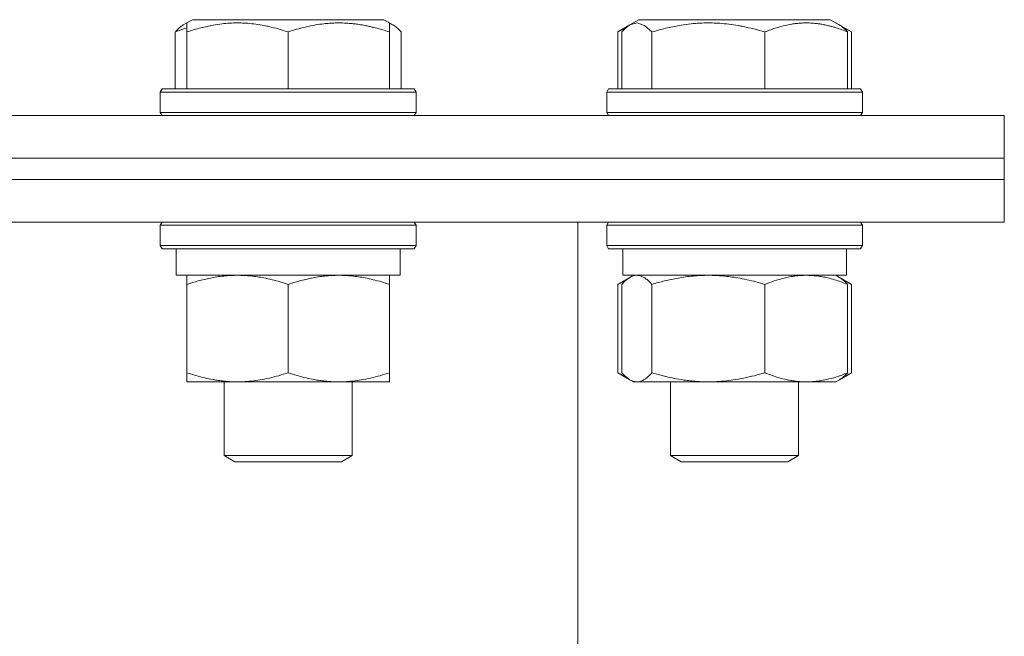
# Model space of a CAD drawing. Units: millimetres. Extents: x 0 to 16908, y -6 to 11880.
# Drawn here: x 13037 to 13129, y 9733 to 9791 of the extents above; entities that cross this region are included whole.
import ezdxf

# ---------------------------------------------------------------- set-up
doc = ezdxf.new("R2010")
doc.units = ezdxf.units.MM
doc.linetypes.add('K5LT_THIN', pattern=[0])
doc.layers.add('R', color=1, linetype='Continuous', true_color=0xff0000)
doc.layers.add('WELDING', color=7, linetype='Continuous', true_color=0xffffff)

msp = doc.modelspace()

# ---------------------------------------------------------------- linework, layer by layer
at = {"layer": 'R', "color": 7, "linetype": 'K5LT_THIN', "lineweight": 18}
for p, q in [((13052.407, 9790.069), (13053.269, 9790.567)), ((13052.742, 9790.262), (13053.269, 9790.567)), ((13057.756, 9790.567), (13053.269, 9790.567)), ((13071.214, 9790.567), (13057.756, 9790.567)), ((13071.742, 9790.262), (13071.214, 9790.567)), ((13072.077, 9790.069), (13071.214, 9790.567)), ((13094.297, 9790.069), (13095.16, 9790.567)), ((13094.297, 9790.069), (13095.16, 9790.567)), ((13101.81, 9790.567), (13095.16, 9790.567)), ((13113.105, 9790.567), (13101.81, 9790.567)), ((13113.967, 9790.069), (13113.105, 9790.567)), ((13115.102, 9789.414), (13113.105, 9790.567)), ((13052.742, 9789.414), (13052.742, 9790.262)), ((13071.742, 9790.262), (13071.742, 9789.414)), ((13093.163, 9789.414), (13094.297, 9790.069)), ((13051.646, 9789.414), (13051.646, 9784.067)), ((13052.742, 9789.414), (13052.742, 9784.067)), ((13062.242, 9789.414), (13062.242, 9784.067)), ((13071.742, 9789.414), (13071.742, 9784.067)), ((13072.838, 9789.414), (13072.838, 9784.067)), ((13093.163, 9789.414), (13093.163, 9784.067)), ((13093.536, 9789.414), (13093.536, 9784.067)), ((13096.376, 9789.414), (13096.376, 9784.067)), ((13106.971, 9789.414), (13106.971, 9784.067)), ((13114.728, 9789.414), (13114.728, 9784.067)), ((13115.102, 9789.414), (13115.102, 9784.067)), ((13050.242, 9783.767), (13050.415, 9784.067)), ((13050.242, 9783.767), (13050.415, 9784.067)), ((13056.328, 9784.067), (13050.415, 9784.067)), ((13074.069, 9784.067), (13056.328, 9784.067)), ((13074.242, 9783.767), (13074.069, 9784.067)), ((13074.242, 9783.767), (13074.069, 9784.067)), ((13092.132, 9783.767), (13092.306, 9784.067)), ((13092.132, 9783.767), (13092.306, 9784.067)), ((13101.071, 9784.067), (13092.306, 9784.067)), ((13115.959, 9784.067), (13101.071, 9784.067)), ((13116.132, 9783.767), (13115.959, 9784.067)), ((13116.132, 9783.767), (13115.959, 9784.067)), ((13050.242, 9783.767), (13050.242, 9781.867)), ((13056.242, 9783.767), (13050.242, 9783.767)), ((13074.242, 9783.767), (13056.242, 9783.767)), ((13074.242, 9783.767), (13074.242, 9781.867)), ((13074.242, 9783.767), (13074.242, 9781.867)), ((13092.132, 9783.767), (13092.132, 9781.867)), ((13101.026, 9783.767), (13092.132, 9783.767)), ((13116.132, 9783.767), (13101.026, 9783.767)), ((13116.132, 9783.767), (13116.132, 9781.867)), ((13116.132, 9783.767), (13116.132, 9781.867)), ((12927.437, 9781.567), (13129.437, 9781.567)), ((13050.242, 9781.867), (13050.415, 9781.567)), ((13056.242, 9781.867), (13050.242, 9781.867)), ((13074.242, 9781.867), (13056.242, 9781.867)), ((13074.242, 9781.867), (13074.069, 9781.567)), ((13074.242, 9781.867), (13074.069, 9781.567)), ((13092.132, 9781.867), (13092.306, 9781.567)), ((13101.026, 9781.867), (13092.132, 9781.867)), ((13116.132, 9781.867), (13101.026, 9781.867)), ((13116.132, 9781.867), (13115.959, 9781.567)), ((13129.437, 9777.567), (13129.437, 9781.567)), ((12929.937, 9777.567), (13129.437, 9777.567)), ((12941.985, 9777.567), (13129.437, 9777.567)), ((13129.437, 9775.567), (13129.437, 9777.567)), ((13129.437, 9775.567), (13129.437, 9777.567)), ((12969.437, 9775.567), (13129.437, 9775.567)), ((12969.437, 9775.567), (13129.437, 9775.567)), ((13129.437, 9771.567), (13129.437, 9775.567)), ((13129.437, 9771.567), (13129.437, 9775.567)), ((12969.437, 9771.567), (13129.437, 9771.567)), ((13050.242, 9771.267), (13050.415, 9771.567)), ((13050.242, 9771.267), (13050.242, 9769.367)), ((13056.242, 9771.267), (13050.242, 9771.267)), ((13074.242, 9771.267), (13056.242, 9771.267)), ((13074.242, 9771.267), (13074.069, 9771.567)), ((13074.242, 9771.267), (13074.242, 9769.367)), ((13089.436, 9374.567), (13089.436, 9771.567)), ((13092.132, 9771.267), (13092.306, 9771.567)), ((13092.132, 9771.267), (13092.306, 9771.567)), ((13092.132, 9771.267), (13092.132, 9769.367)), ((13101.026, 9771.267), (13092.132, 9771.267)), ((13116.132, 9771.267), (13101.026, 9771.267)), ((13116.132, 9771.267), (13115.959, 9771.567)), ((13116.132, 9771.267), (13115.959, 9771.567)), ((13116.132, 9771.267), (13116.132, 9769.367)), ((13116.132, 9771.267), (13116.132, 9769.367)), ((13050.242, 9769.367), (13050.415, 9769.067)), ((13056.242, 9769.367), (13050.242, 9769.367)), ((13074.242, 9769.367), (13056.242, 9769.367)), ((13074.242, 9769.367), (13074.069, 9769.067)), ((13092.132, 9769.367), (13092.306, 9769.067)), ((13101.026, 9769.367), (13092.132, 9769.367)), ((13116.132, 9769.367), (13101.026, 9769.367)), ((13116.132, 9769.367), (13115.959, 9769.067)), ((13056.328, 9769.067), (13050.415, 9769.067)), ((13051.742, 9769.067), (13051.742, 9766.567)), ((13074.069, 9769.067), (13056.328, 9769.067)), ((13072.742, 9769.067), (13072.742, 9766.567)), ((13101.071, 9769.067), (13092.306, 9769.067)), ((13093.632, 9769.067), (13093.632, 9766.567)), ((13115.959, 9769.067), (13101.071, 9769.067)), ((13114.632, 9769.067), (13114.632, 9766.567)), ((13114.632, 9769.067), (13114.632, 9766.567)), ((13072.742, 9766.567), (13051.742, 9766.567)), ((13052.742, 9765.718), (13052.742, 9766.567)), ((13071.742, 9766.567), (13071.742, 9765.718)), ((13114.632, 9766.567), (13093.632, 9766.567)), ((13094.296, 9766.373), (13094.632, 9766.567)), ((13113.968, 9766.373), (13113.632, 9766.567)), ((13052.742, 9765.718), (13052.742, 9757.415)), ((13062.242, 9765.718), (13062.242, 9757.415)), ((13071.742, 9765.718), (13071.742, 9757.415)), ((13093.163, 9765.718), (13094.296, 9766.373)), ((13093.163, 9765.718), (13093.163, 9757.415)), ((13093.536, 9765.718), (13093.536, 9757.415)), ((13096.376, 9765.718), (13096.376, 9757.415)), ((13106.971, 9765.718), (13106.971, 9757.415)), ((13115.102, 9765.718), (13113.968, 9766.373)), ((13114.728, 9765.718), (13114.728, 9757.415)), ((13115.102, 9765.718), (13115.102, 9757.415)), ((13052.742, 9756.567), (13052.742, 9757.415)), ((13071.742, 9757.415), (13071.742, 9756.567)), ((13093.163, 9757.415), (13094.296, 9756.761)), ((13115.102, 9757.415), (13113.967, 9756.76)), ((13071.742, 9756.567), (13052.742, 9756.567)), ((13056.242, 9756.567), (13056.242, 9749.644)), ((13068.242, 9756.567), (13068.242, 9749.644)), ((13094.296, 9756.761), (13094.632, 9756.567)), ((13094.956, 9756.567), (13094.632, 9756.567)), ((13113.632, 9756.567), (13094.956, 9756.567)), ((13098.132, 9756.567), (13098.132, 9749.644)), ((13110.132, 9756.567), (13110.132, 9749.644)), ((13110.132, 9756.567), (13110.132, 9749.644)), ((13113.969, 9756.761), (13113.632, 9756.567)), ((13056.242, 9749.644), (13057.242, 9749.067)), ((13059.242, 9749.644), (13056.242, 9749.644)), ((13059.742, 9749.067), (13057.242, 9749.067)), ((13068.242, 9749.644), (13059.242, 9749.644)), ((13067.242, 9749.067), (13059.742, 9749.067)), ((13068.242, 9749.644), (13067.242, 9749.067)), ((13098.132, 9749.644), (13099.132, 9749.067)), ((13102.579, 9749.644), (13098.132, 9749.644)), ((13102.838, 9749.067), (13099.132, 9749.067)), ((13110.132, 9749.644), (13102.579, 9749.644)), ((13109.132, 9749.067), (13102.838, 9749.067)), ((13110.132, 9749.644), (13109.132, 9749.067))]:
    msp.add_line(p, q, dxfattribs=at)
at = {"layer": 'WELDING', "color": 7, "linetype": 'K5LT_THIN', "lineweight": 18}
for p, q in [((13052.009, 9789.557), (13051.646, 9789.414)), ((13052.375, 9789.689), (13052.009, 9789.557)), ((13052.742, 9789.81), (13052.375, 9789.689)), ((13071.854, 9790.177), (13071.742, 9790.215)), ((13071.966, 9790.128), (13071.854, 9790.177)), ((13072.077, 9790.069), (13071.966, 9790.128)), ((13072.333, 9789.895), (13072.077, 9790.069)), ((13072.587, 9789.674), (13072.333, 9789.895)), ((13072.838, 9789.414), (13072.587, 9789.674)), ((13093.42, 9789.557), (13093.163, 9789.414)), ((13093.678, 9789.689), (13093.42, 9789.557)), ((13093.788, 9789.674), (13093.536, 9789.414)), ((13093.938, 9789.81), (13093.678, 9789.689)), ((13094.041, 9789.895), (13093.788, 9789.674)), ((13094.297, 9790.069), (13094.041, 9789.895)), ((13094.996, 9790.262), (13094.297, 9790.069)), ((13095.693, 9790.021), (13094.996, 9790.262)), ((13096.376, 9789.414), (13095.693, 9790.021)), ((13114.587, 9789.689), (13114.327, 9789.81)), ((13114.845, 9789.557), (13114.587, 9789.689)), ((13115.102, 9789.414), (13114.845, 9789.557)), ((13094.517, 9766.48), (13094.297, 9766.373)), ((13094.736, 9766.545), (13094.517, 9766.48)), ((13094.956, 9766.567), (13094.736, 9766.545)), ((13093.42, 9765.861), (13093.163, 9765.718)), ((13093.678, 9765.994), (13093.42, 9765.861)), ((13093.788, 9765.979), (13093.536, 9765.718)), ((13093.938, 9766.115), (13093.678, 9765.994)), ((13094.041, 9766.2), (13093.788, 9765.979)), ((13094.297, 9766.373), (13094.041, 9766.2)), ((13114.587, 9765.994), (13114.327, 9766.115)), ((13114.845, 9765.861), (13114.587, 9765.994)), ((13115.102, 9765.718), (13114.845, 9765.861)), ((13093.163, 9757.415), (13093.42, 9757.272)), ((13093.42, 9757.272), (13093.678, 9757.14)), ((13093.536, 9757.415), (13093.788, 9757.155)), ((13114.587, 9757.14), (13114.845, 9757.272)), ((13114.845, 9757.272), (13115.102, 9757.415)), ((13093.678, 9757.14), (13093.938, 9757.019)), ((13093.788, 9757.155), (13094.041, 9756.934)), ((13094.041, 9756.934), (13094.297, 9756.76)), ((13094.297, 9756.76), (13094.516, 9756.654)), ((13094.516, 9756.654), (13094.736, 9756.589)), ((13094.736, 9756.589), (13094.956, 9756.567)), ((13114.327, 9757.019), (13114.587, 9757.14))]:
    msp.add_line(p, q, dxfattribs=at)
for points, knots in [([(13051.646, 9789.414), (13051.713, 9789.489), (13051.882, 9789.667), (13052.136, 9789.893), (13052.323, 9790.02), (13052.407, 9790.069)], [0, 0, 0, 0, 1.613865, 4.042368, 6, 6, 6, 6]), ([(13057.492, 9790.262), (13057.245, 9790.262), (13056.761, 9790.248), (13055.995, 9790.18), (13055.289, 9790.075), (13054.42, 9789.902), (13053.601, 9789.689), (13052.974, 9789.491), (13052.742, 9789.414)], [0, 0, 0, 0, 1.379932, 2.710726, 4.302521, 5.360839, 7.646647, 9, 9, 9, 9]), ([(13062.242, 9789.414), (13061.93, 9789.518), (13061.334, 9789.702), (13060.589, 9789.891), (13059.891, 9790.039), (13059.225, 9790.15), (13058.491, 9790.228), (13057.918, 9790.258), (13057.599, 9790.262), (13057.492, 9790.262)], [0, 0, 0, 0, 2.020267, 3.832435, 4.748491, 6.434444, 8.016551, 9.332655, 10, 10, 10, 10]), ([(13071.742, 9789.414), (13071.307, 9789.559), (13070.74, 9789.728), (13070.047, 9789.898), (13069.629, 9789.99), (13069.174, 9790.076), (13068.701, 9790.148), (13068.206, 9790.206), (13067.646, 9790.25), (13067.025, 9790.268), (13066.504, 9790.255), (13066.038, 9790.228), (13065.514, 9790.18), (13064.751, 9790.072), (13063.625, 9789.84), (13062.769, 9789.59), (13062.242, 9789.414)], [0, 0, 0, 0, 2.392038, 3.094773, 3.749673, 4.638938, 5.533553, 6.273967, 7.269403, 8.499731, 9.554906, 10.026159, 10.962726, 12.336972, 14.092661, 17, 17, 17, 17]), ([(13101.674, 9790.262), (13101.398, 9790.262), (13100.858, 9790.248), (13100.004, 9790.18), (13099.217, 9790.075), (13098.248, 9789.902), (13097.334, 9789.689), (13096.635, 9789.491), (13096.376, 9789.414)], [0, 0, 0, 0, 1.379932, 2.710726, 4.302521, 5.360839, 7.646647, 9, 9, 9, 9]), ([(13106.971, 9789.414), (13106.623, 9789.518), (13105.959, 9789.702), (13105.128, 9789.891), (13104.349, 9790.039), (13103.606, 9790.15), (13102.788, 9790.228), (13102.149, 9790.258), (13101.793, 9790.262), (13101.674, 9790.262)], [0, 0, 0, 0, 2.020267, 3.832435, 4.748491, 6.434444, 8.016551, 9.332655, 10, 10, 10, 10]), ([(13114.728, 9789.414), (13114.373, 9789.559), (13113.91, 9789.728), (13113.344, 9789.898), (13113.003, 9789.99), (13112.631, 9790.076), (13112.245, 9790.148), (13111.841, 9790.206), (13111.384, 9790.25), (13110.877, 9790.268), (13110.379, 9790.253), (13109.928, 9790.214), (13109.431, 9790.147), (13108.816, 9790.025), (13107.97, 9789.794), (13107.339, 9789.564), (13106.971, 9789.414)], [0, 0, 0, 0, 2.392038, 3.094773, 3.749673, 4.638938, 5.533553, 6.273967, 7.269403, 8.499731, 9.554906, 10.496402, 11.42575, 12.783569, 14.519082, 17, 17, 17, 17]), ([(13113.967, 9790.069), (13114.05, 9790.021), (13114.188, 9789.928), (13114.442, 9789.716), (13114.613, 9789.542), (13114.728, 9789.414)], [0, 0, 0, 0, 1.92171, 3.229977, 6, 6, 6, 6]), ([(13057.492, 9766.567), (13057.277, 9766.567), (13056.845, 9766.556), (13056.202, 9766.505), (13055.568, 9766.424), (13054.767, 9766.283), (13053.827, 9766.06), (13053.094, 9765.836), (13052.742, 9765.718)], [0, 0, 0, 0, 1.192024, 2.404251, 3.60809, 4.765234, 6.955738, 9, 9, 9, 9]), ([(13062.242, 9765.718), (13061.746, 9765.884), (13060.987, 9766.107), (13060.017, 9766.32), (13059.348, 9766.434), (13058.73, 9766.51), (13058.109, 9766.557), (13057.696, 9766.567), (13057.492, 9766.567)], [0, 0, 0, 0, 2.905563, 4.375924, 5.511195, 6.679161, 7.850161, 9, 9, 9, 9]), ([(13066.992, 9766.567), (13066.777, 9766.567), (13066.345, 9766.556), (13065.702, 9766.505), (13065.068, 9766.424), (13064.267, 9766.283), (13063.327, 9766.06), (13062.594, 9765.836), (13062.242, 9765.718)], [0, 0, 0, 0, 1.192024, 2.404251, 3.60809, 4.765234, 6.955738, 9, 9, 9, 9]), ([(13071.742, 9765.718), (13071.246, 9765.884), (13070.487, 9766.107), (13069.517, 9766.32), (13068.848, 9766.434), (13068.23, 9766.51), (13067.609, 9766.557), (13067.196, 9766.567), (13066.992, 9766.567)], [0, 0, 0, 0, 2.905563, 4.375924, 5.511195, 6.679161, 7.850161, 9, 9, 9, 9]), ([(13096.376, 9765.718), (13096.248, 9765.861), (13096.025, 9766.084), (13095.71, 9766.325), (13095.435, 9766.474), (13095.186, 9766.552), (13095.027, 9766.567), (13094.956, 9766.567)], [0, 0, 0, 0, 2.217775, 3.830428, 5.353122, 6.821732, 8, 8, 8, 8]), ([(13101.674, 9766.567), (13101.434, 9766.567), (13100.952, 9766.556), (13100.235, 9766.505), (13099.528, 9766.424), (13098.634, 9766.283), (13097.586, 9766.06), (13096.769, 9765.836), (13096.376, 9765.718)], [0, 0, 0, 0, 1.192024, 2.404251, 3.60809, 4.765234, 6.955738, 9, 9, 9, 9]), ([(13106.971, 9765.718), (13106.418, 9765.884), (13105.572, 9766.107), (13104.49, 9766.32), (13103.744, 9766.434), (13103.055, 9766.51), (13102.362, 9766.557), (13101.901, 9766.567), (13101.674, 9766.567)], [0, 0, 0, 0, 2.905563, 4.375924, 5.511195, 6.679161, 7.850161, 9, 9, 9, 9]), ([(13110.85, 9766.567), (13110.675, 9766.567), (13110.322, 9766.556), (13109.796, 9766.505), (13109.279, 9766.424), (13108.625, 9766.283), (13107.857, 9766.06), (13107.259, 9765.836), (13106.971, 9765.718)], [0, 0, 0, 0, 1.192024, 2.404251, 3.60809, 4.765234, 6.955738, 9, 9, 9, 9]), ([(13114.728, 9765.718), (13114.323, 9765.884), (13113.704, 9766.107), (13112.911, 9766.32), (13112.365, 9766.434), (13111.861, 9766.51), (13111.354, 9766.557), (13111.017, 9766.567), (13110.85, 9766.567)], [0, 0, 0, 0, 2.905563, 4.375924, 5.511195, 6.679161, 7.850161, 9, 9, 9, 9]), ([(13113.968, 9766.373), (13114.127, 9766.281), (13114.382, 9766.083), (13114.634, 9765.824), (13114.728, 9765.718)], [0, 0, 0, 0, 3.106211, 5, 5, 5, 5]), ([(13052.742, 9757.415), (13053.302, 9757.229), (13054.117, 9756.993), (13055.112, 9756.787), (13055.708, 9756.691), (13056.229, 9756.628), (13056.824, 9756.579), (13057.44, 9756.561), (13058.053, 9756.576), (13058.504, 9756.606), (13059.007, 9756.656), (13059.64, 9756.742), (13060.78, 9756.968), (13061.663, 9757.222), (13062.242, 9757.415)], [0, 0, 0, 0, 2.72415, 3.912285, 4.716446, 5.530362, 6.353984, 7.500189, 8.40607, 9.211142, 9.605533, 10.761675, 12.184093, 15, 15, 15, 15]), ([(13062.242, 9757.415), (13062.802, 9757.229), (13063.617, 9756.993), (13064.612, 9756.787), (13065.208, 9756.691), (13065.729, 9756.628), (13066.324, 9756.579), (13066.94, 9756.561), (13067.553, 9756.576), (13068.004, 9756.606), (13068.507, 9756.656), (13069.14, 9756.742), (13070.28, 9756.968), (13071.163, 9757.222), (13071.742, 9757.415)], [0, 0, 0, 0, 2.72415, 3.912285, 4.716446, 5.530362, 6.353984, 7.500189, 8.40607, 9.211142, 9.605533, 10.761675, 12.184093, 15, 15, 15, 15]), ([(13094.956, 9756.567), (13095.053, 9756.567), (13095.214, 9756.588), (13095.467, 9756.676), (13095.739, 9756.826), (13096.051, 9757.074), (13096.27, 9757.298), (13096.376, 9757.415)], [0, 0, 0, 0, 1.597458, 2.676777, 4.235764, 6.182879, 8, 8, 8, 8]), ([(13096.376, 9757.415), (13097, 9757.229), (13097.909, 9756.993), (13099.02, 9756.787), (13099.684, 9756.691), (13100.265, 9756.628), (13100.928, 9756.579), (13101.616, 9756.561), (13102.299, 9756.576), (13102.802, 9756.606), (13103.363, 9756.656), (13104.069, 9756.742), (13105.341, 9756.968), (13106.326, 9757.222), (13106.971, 9757.415)], [0, 0, 0, 0, 2.72415, 3.912285, 4.716446, 5.530362, 6.353984, 7.500189, 8.40607, 9.211142, 9.605533, 10.761675, 12.184093, 15, 15, 15, 15]), ([(13106.971, 9757.415), (13107.429, 9757.229), (13108.094, 9756.993), (13108.907, 9756.787), (13109.394, 9756.691), (13109.818, 9756.628), (13110.304, 9756.579), (13110.808, 9756.561), (13111.308, 9756.576), (13111.745, 9756.612), (13112.219, 9756.675), (13112.85, 9756.795), (13113.71, 9757.027), (13114.367, 9757.268), (13114.728, 9757.415)], [0, 0, 0, 0, 2.72415, 3.912285, 4.716446, 5.530362, 6.353984, 7.500189, 8.40607, 9.211142, 9.998759, 11.128707, 12.847273, 15, 15, 15, 15]), ([(13114.728, 9757.415), (13114.61, 9757.283), (13114.406, 9757.077), (13114.151, 9756.874), (13114.016, 9756.788), (13113.967, 9756.76)], [0, 0, 0, 0, 2.840781, 4.865159, 6, 6, 6, 6])]:
    msp.add_open_spline(points, degree=3, knots=knots, dxfattribs=at)

doc.saveas('drawing.dxf')
